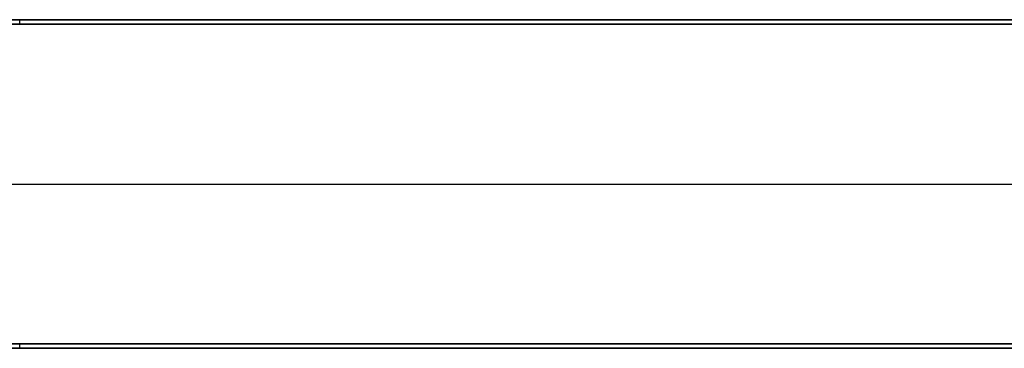
# Model space of a CAD drawing. Units: millimetres. Extents: x 653 to 6395, y 4988 to 17219.
# Drawn here: x 3315 to 3465, y 8467 to 8517 of the extents above; entities that cross this region are included whole.
import ezdxf

# ---------------------------------------------------------------- set-up
doc = ezdxf.new("R2010")
doc.units = ezdxf.units.MM
doc.layers.get('0').update_dxf_attribs({"true_color": 0x000000})

# ---------------------------------------------------------------- blocks, each defined once
blk = doc.blocks.new('_U7')
at = {"color": 0, "linetype": 'ByBlock', "lineweight": -2}
for p, q in [((589.28, 38.23), (1.28, 38.23)), ((589.28, 38.23, 590), (1.28, 38.23, 590)), ((589.28, 37.53), (1.28, 37.53)), ((589.28, 37.53, 590), (1.28, 37.53, 590)), ((589.28, 37.53, 590), (1.28, 37.53, 590)), ((589.28, 37.53, 590), (1.28, 37.53, 590)), ((295.28, 38.23), (295.28, 38.23, 1180)), ((295.28, 37.53, 1180), (295.28, 38.23, 1180)), ((295.28, 37.53), (295.28, 38.23)), ((-4.72, 13.23, 1180), (595.28, 13.23, 1180)), ((-4.72, 13.23), (595.28, 13.23)), ((589.28, -11.07), (1.28, -11.07)), ((589.28, -11.07, 590), (1.28, -11.07, 590)), ((589.28, -11.07, 590), (1.28, -11.07, 590)), ((589.28, -11.07, 590), (1.28, -11.07, 590)), ((589.28, -11.77), (1.28, -11.77)), ((589.28, -11.77, 590), (1.28, -11.77, 590)), ((295.28, -11.77), (295.28, -11.07)), ((295.28, -11.77, 1180), (295.28, -11.07, 1180)), ((295.28, -11.77), (295.28, -11.77, 1180))]:
    blk.add_line(p, q, dxfattribs=at)
for points in [[(589.28, 38.23), (295.28, 38.23), (1.28, 38.23)], [(1.28, 38.23, 1180), (295.28, 38.23, 1180), (589.28, 38.23, 1180)], [(589.28, 38.23, 1180), (295.28, 38.23, 1180), (1.28, 38.23, 1180)], [(1.28, 38.23), (295.28, 38.23), (589.28, 38.23)], [(589.28, 37.53), (295.28, 37.53), (1.28, 37.53)], [(1.28, 37.53, 1180), (295.28, 37.53, 1180), (589.28, 37.53, 1180)], [(1.28, 37.53, 1180), (295.28, 37.53, 1180), (589.28, 37.53, 1180)], [(589.28, 37.53), (295.28, 37.53), (1.28, 37.53)], [(589.28, 37.53), (295.28, 37.53), (1.28, 37.53)], [(1.28, 37.53, 1180), (295.28, 37.53, 1180), (589.28, 37.53, 1180)], [(589.28, 37.53), (295.28, 37.53), (1.28, 37.53)], [(1.28, 37.53, 1180), (295.28, 37.53, 1180), (589.28, 37.53, 1180)], [(589.28, 37.53, 1180), (295.28, 37.53, 1180), (1.28, 37.53, 1180)], [(589.28, 37.53), (295.28, 37.53), (1.28, 37.53)], [(589.28, -11.07), (295.28, -11.07), (1.28, -11.07)], [(1.28, -11.07, 1180), (295.28, -11.07, 1180), (589.28, -11.07, 1180)], [(589.28, -11.07), (295.28, -11.07), (1.28, -11.07)], [(589.28, -11.07), (295.28, -11.07), (1.28, -11.07)], [(1.28, -11.07, 1180), (295.28, -11.07, 1180), (589.28, -11.07, 1180)], [(589.28, -11.07, 1180), (295.28, -11.07, 1180), (1.28, -11.07, 1180)], [(589.28, -11.07), (295.28, -11.07), (1.28, -11.07)], [(1.28, -11.07, 1180), (295.28, -11.07, 1180), (589.28, -11.07, 1180)], [(1.28, -11.07, 1180), (295.28, -11.07, 1180), (589.28, -11.07, 1180)], [(1.28, -11.07), (295.28, -11.07), (589.28, -11.07)], [(589.28, -11.77), (295.28, -11.77), (1.28, -11.77)], [(1.28, -11.77, 1180), (295.28, -11.77, 1180), (589.28, -11.77, 1180)], [(1.28, -11.77), (295.28, -11.77), (589.28, -11.77)], [(1.28, -11.77, 1180), (295.28, -11.77, 1180), (589.28, -11.77, 1180)]]:
    blk.add_open_spline(points, degree=2, dxfattribs=at)

msp = doc.modelspace()

# ---------------------------------------------------------------- block references
msp.add_blockref('_U7', (3019.26, 8478.62))

doc.saveas('drawing.dxf')
